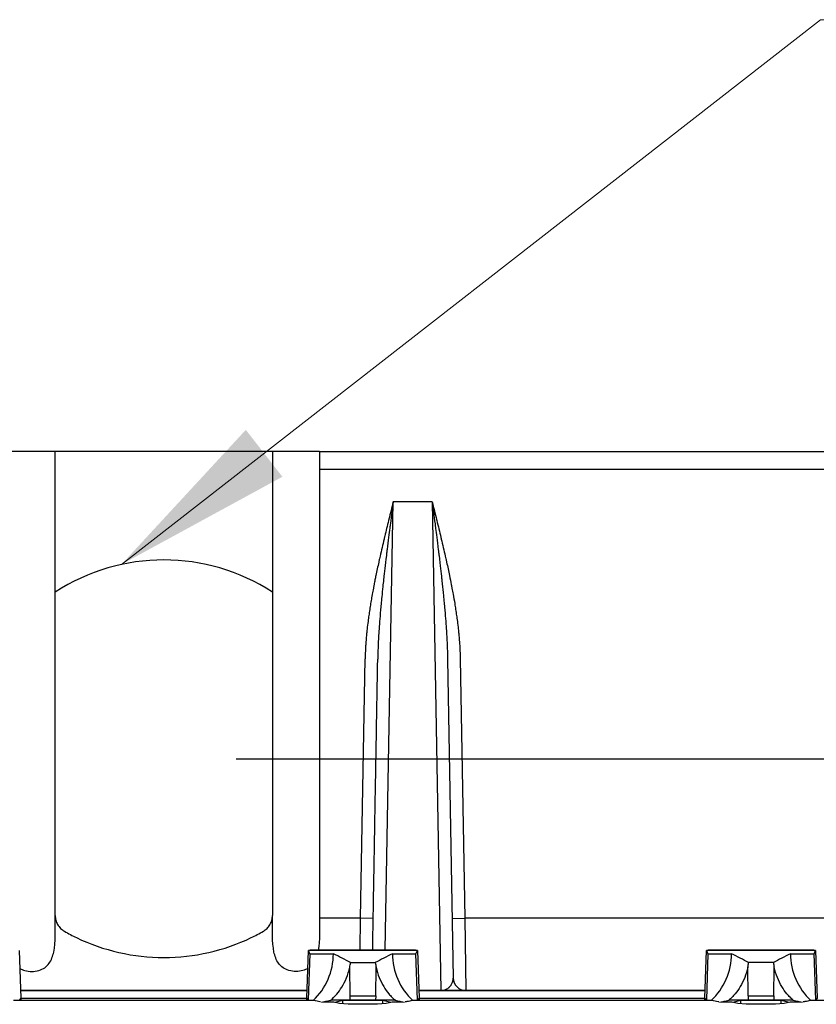
# Model space of a CAD drawing. Units: millimetres. Extents: x 0 to 594, y 0 to 420.
# Drawn here: x 123 to 145, y 180 to 207 of the extents above; entities that cross this region are included whole.
import ezdxf

# ---------------------------------------------------------------- set-up
doc = ezdxf.new("R2010")
doc.units = ezdxf.units.MM
doc.header["$LTSCALE"] = 2
doc.layers.add('Aristas tangentes visibles(ISO)', color=7, linetype='Continuous', lineweight=25)
doc.layers.add('Visible Edges(ISO)', color=7, linetype='Continuous', lineweight=25)
doc.layers.add('Dimensions(ISO)', color=156, linetype='Continuous', lineweight=18, true_color=0x004080)
doc.layers.add('Symbols(ISO)', color=156, linetype='Continuous', lineweight=18, true_color=0x004080)
doc.styles.get("Standard").update_dxf_attribs({"font": 'arial.ttf'})
doc.dimstyles.new('Cotas normal (ISO) Medianas', dxfattribs={"dimscale": 2, "dimtxt": 2.5, "dimasz": 2.5, "dimexe": 3.175, "dimexo": 1, "dimgap": 0.762, "dimtad": 1, "dimrnd": 1e-08, "dimzin": 0, "dimtxsty": 'Standard', "dimcen": 0.09, "dimdle": 10, "dimclrd": 156, "dimclre": 156, "dimclrt": 156, "dimazin": 0, "dimtfac": 0.8, "dimtmove": 0, "dimatfit": 3, "dimfxl": 1, "dimtolj": 1, "dimtzin": 0, "dimlwd": 25, "dimlwe": 25, "dimarcsym": 0})
doc.dimstyles.new('Cotas normal (ISO) Medianas$7', dxfattribs={"dimscale": 2, "dimtxt": 2.5, "dimasz": 2.5, "dimexe": 3.175, "dimexo": 1, "dimgap": 0.762, "dimtad": 1, "dimrnd": 1e-08, "dimzin": 0, "dimtxsty": 'Standard', "dimcen": 0.09, "dimdle": 10, "dimclrd": 156, "dimclre": 156, "dimclrt": 156, "dimazin": 0, "dimtfac": 0.8, "dimtmove": 0, "dimatfit": 3, "dimfxl": 1, "dimtolj": 1, "dimtzin": 0, "dimlwd": 15, "dimlwe": 25, "dimarcsym": 0})

# ---------------------------------------------------------------- blocks, each defined once
blk = doc.blocks.new('*D11')
at = {"layer": 'Defpoints', "color": 0, "linetype": 'Continuous', "transparency": 16777216}
for p in [(127.171, 186.683), (154.671, 97.683), (187.249, 97.683)]:
    blk.add_point(p, dxfattribs=at)
at = {"layer": 'Dimensions(ISO)', "color": 156, "linetype": 'Continuous', "lineweight": 25, "true_color": 0x004080, "transparency": 16777216}
for p, q in [((129.171, 186.683), (193.599, 186.683)), ((187.249, 181.683), (187.249, 102.683)), ((156.671, 97.683), (193.599, 97.683))]:
    blk.add_line(p, q, dxfattribs=at)
at = {"layer": 'Dimensions(ISO)', "color": 156, "linetype": 'Continuous', "true_color": 0x004080, "transparency": 16777216}
for points in [[(186.416, 181.683), (188.082, 181.683), (187.249, 186.683)], [(186.416, 102.683), (188.082, 102.683), (187.249, 97.683)]]:
    blk.add_solid(points, dxfattribs=at)
at = {"layer": 'Dimensions(ISO)', "color": 156, "linetype": 'Continuous', "lineweight": 25, "true_color": 0x004080, "transparency": 16777216, "insert": (179.203, 126.894), "char_height": 5, "attachment_point": 1, "rotation": 90}
blk.add_mtext('\\A1; \\fArial|b0|i0;\\H4.9746;(D) 88,00', dxfattribs=at)

msp = doc.modelspace()

# ---------------------------------------------------------------- linework, layer by layer
at = {"layer": 'Aristas tangentes visibles(ISO)'}
for p, q in [((162.021, 194.683), (131.471, 194.683)), ((133.285, 181.398), (133.507, 193.783)), ((134.585, 193.783), (133.507, 193.783)), ((134.585, 193.783), (134.827, 180.283)), ((133.324, 192.347), (133.324, 192.347)), ((132.606, 182.283), (132.731, 189.447)), ((135.361, 189.447), (135.486, 182.283)), ((133.041, 187.183), (133.041, 187.183)), ((132.606, 182.283), (131.471, 182.283)), ((132.593, 181.398), (132.606, 182.283)), ((132.956, 182.276), (132.606, 182.283)), ((135.136, 182.276), (135.486, 182.283)), ((146.356, 182.283), (135.486, 182.283)), ((135.486, 182.283), (135.515, 180.283)), ((134.177, 181.383), (131.165, 181.383)), ((145.177, 181.383), (142.165, 181.383)), ((132.317, 180.133), (132.306, 180.923)), ((133.025, 180.133), (133.036, 180.923)), ((143.317, 180.133), (143.306, 180.923)), ((144.025, 180.133), (144.036, 180.923)), ((132.317, 180.133), (133.025, 180.133)), ((132.319, 180.014), (132.317, 180.133)), ((133.025, 180.133), (133.023, 180.014)), ((143.317, 180.133), (143.319, 180.014)), ((143.317, 180.133), (144.025, 180.133)), ((144.025, 180.133), (144.023, 180.014))]:
    msp.add_line(p, q, dxfattribs=at)
msp.add_ellipse((132.583, 192.344), major_axis=(0.638, 0.638), ratio=0.997265, start_param=5.991844, end_param=5.991867, dxfattribs=at)
msp.add_open_spline([(134.827, 180.283), (134.85, 180.283), (134.875, 180.285), (134.902, 180.291), (134.904, 180.291), (134.905, 180.292), (134.906, 180.292), (134.906, 180.292), (134.907, 180.292), (134.907, 180.292), (134.908, 180.292), (134.908, 180.292), (134.908, 180.293), (134.924, 180.297), (134.946, 180.303), (134.972, 180.316), (134.974, 180.317), (134.976, 180.318), (134.978, 180.319), (134.979, 180.32), (134.98, 180.32), (134.981, 180.321), (134.982, 180.321), (134.983, 180.321), (134.983, 180.322), (134.987, 180.324), (134.99, 180.326), (134.994, 180.327), (135.01, 180.337), (135.023, 180.346), (135.033, 180.354), (135.038, 180.358), (135.041, 180.361), (135.045, 180.364), (135.046, 180.365), (135.048, 180.367), (135.049, 180.368), (135.05, 180.369), (135.051, 180.369), (135.051, 180.37), (135.055, 180.373), (135.063, 180.38), (135.068, 180.386), (135.083, 180.401), (135.095, 180.416), (135.105, 180.431), (135.106, 180.432), (135.107, 180.433), (135.108, 180.435), (135.108, 180.436), (135.109, 180.437), (135.11, 180.438), (135.11, 180.438), (135.11, 180.439), (135.11, 180.439), (135.111, 180.439), (135.111, 180.439), (135.111, 180.44), (135.126, 180.463), (135.137, 180.487), (135.145, 180.509), (135.147, 180.513), (135.148, 180.517), (135.149, 180.521), (135.15, 180.522), (135.15, 180.523), (135.15, 180.524), (135.15, 180.524), (135.151, 180.525), (135.151, 180.525), (135.151, 180.527), (135.152, 180.528), (135.152, 180.53), (135.161, 180.56), (135.166, 180.592), (135.165, 180.624), (135.165, 180.625), (135.165, 180.626), (135.165, 180.626)], degree=3, knots=[0, 0, 0, 0, 0.157835, 0.157835, 0.157835, 0.164415, 0.164415, 0.164415, 0.166657, 0.166657, 0.166657, 0.169169, 0.169169, 0.169169, 0.313555, 0.313555, 0.313555, 0.324281, 0.324281, 0.324281, 0.32956, 0.32956, 0.32956, 0.333269, 0.333269, 0.333269, 0.351036, 0.351036, 0.351036, 0.437263, 0.437263, 0.437263, 0.472434, 0.472434, 0.472434, 0.488921, 0.488921, 0.488921, 0.496906, 0.496906, 0.496906, 0.539139, 0.539139, 0.539139, 0.648163, 0.648163, 0.648163, 0.659158, 0.659158, 0.659158, 0.666659, 0.666659, 0.666659, 0.668827, 0.668827, 0.668827, 0.670089, 0.670089, 0.670089, 0.803707, 0.803707, 0.803707, 0.828243, 0.828243, 0.828243, 0.833327, 0.833327, 0.833327, 0.836087, 0.836087, 0.836087, 0.843299, 0.843299, 0.843299, 0.996735, 0.996735, 0.996735, 1, 1, 1, 1], dxfattribs=at)
at = {"layer": 'Visible Edges(ISO)'}
for p, q in [((124.171, 195.183), (122.871, 195.183)), ((130.171, 195.183), (124.171, 195.183)), ((124.171, 191.292), (124.171, 195.183)), ((130.171, 195.183), (130.171, 191.292)), ((131.471, 195.183), (130.171, 195.183)), ((131.471, 195.183), (131.471, 194.683)), ((131.471, 195.183), (162.021, 195.183)), ((131.471, 194.683), (131.471, 182.283)), ((124.171, 182.353), (124.171, 191.292)), ((130.171, 191.292), (130.171, 182.353)), ((135.011, 189.441), (135.165, 180.626)), ((123.177, 181.383), (123.223, 180.07)), ((131.119, 180.07), (131.165, 181.383)), ((131.205, 181.299), (131.161, 180.028)), ((131.205, 181.299), (131.165, 181.383)), ((131.205, 181.299), (131.856, 181.299)), ((134.079, 181.398), (131.263, 181.398)), ((133.486, 181.299), (134.137, 181.299)), ((134.137, 181.299), (134.177, 181.383)), ((134.181, 180.028), (134.137, 181.299)), ((134.177, 181.383), (134.223, 180.07)), ((142.119, 180.07), (142.165, 181.383)), ((142.205, 181.299), (142.161, 180.028)), ((142.165, 181.383), (142.205, 181.299)), ((142.205, 181.299), (142.856, 181.299)), ((145.079, 181.398), (142.263, 181.398)), ((144.486, 181.299), (145.137, 181.299)), ((145.137, 181.299), (145.177, 181.383)), ((145.181, 180.028), (145.137, 181.299)), ((145.177, 181.383), (145.223, 180.07)), ((132.329, 181.054), (133.013, 181.054)), ((144.013, 181.054), (143.329, 181.054)), ((131.126, 180.283), (123.216, 180.283)), ((131.126, 180.274), (123.216, 180.274)), ((142.126, 180.283), (134.216, 180.283)), ((142.126, 180.274), (134.216, 180.274)), ((131.329, 180.001), (123.013, 180.001)), ((123.223, 180.07), (123.181, 180.028)), ((123.223, 180.07), (131.119, 180.07)), ((123.223, 180.07), (123.223, 180.001)), ((131.161, 180.028), (131.119, 180.07)), ((131.119, 180.001), (131.119, 180.07)), ((131.161, 180.028), (131.161, 180.001)), ((131.864, 179.959), (131.65, 179.959)), ((132.028, 179.918), (131.864, 179.959)), ((132.116, 180.005), (131.896, 179.951)), ((132.262, 179.906), (132.028, 179.918)), ((133.225, 180.005), (132.116, 180.005)), ((132.116, 179.913), (132.116, 180.005)), ((133.072, 179.906), (132.262, 179.906)), ((133.023, 180.014), (132.319, 180.014)), ((133.314, 179.918), (133.072, 179.906)), ((133.225, 179.914), (133.225, 180.005)), ((133.445, 179.951), (133.225, 180.005)), ((133.477, 179.959), (133.314, 179.918)), ((133.692, 179.959), (133.477, 179.959)), ((142.329, 180.001), (134.013, 180.001)), ((134.223, 180.07), (134.181, 180.028)), ((134.181, 180.001), (134.181, 180.028)), ((134.223, 180.07), (134.223, 180.001)), ((134.223, 180.07), (142.119, 180.07)), ((142.161, 180.028), (142.119, 180.07)), ((142.119, 180.001), (142.119, 180.07)), ((142.161, 180.028), (142.161, 180.001)), ((142.864, 179.959), (142.65, 179.959)), ((143.028, 179.918), (142.864, 179.959)), ((143.116, 180.005), (142.896, 179.951)), ((143.262, 179.906), (143.028, 179.918)), ((143.116, 179.913), (143.116, 180.005)), ((144.225, 180.005), (143.116, 180.005)), ((144.072, 179.906), (143.262, 179.906)), ((144.023, 180.014), (143.319, 180.014)), ((144.314, 179.918), (144.072, 179.906)), ((144.445, 179.951), (144.225, 180.005)), ((144.225, 179.914), (144.225, 180.005)), ((144.477, 179.959), (144.314, 179.918)), ((144.692, 179.959), (144.477, 179.959)), ((154.435, 180.001), (145.013, 180.001)), ((145.223, 180.07), (145.181, 180.028)), ((145.181, 180.001), (145.181, 180.028))]:
    msp.add_line(p, q, dxfattribs=at)
for centre, radius, start, end in [((127.171, 186.683), 5.5, 56.9443, 123.0557), ((130.081, 181.299), 1.775, 313.0261, 0), ((135.261, 181.299), 1.775, 180, 226.9739), ((141.081, 181.299), 1.775, 313.0261, 0), ((146.261, 181.299), 1.775, 180, 226.9739), ((135.515, 180.633), 0.35, 181.6496, 270)]:
    msp.add_arc(centre, radius, start, end, dxfattribs=at)
for centre, major_axis, ratio, start_param, end_param in [((130.372, 155.882), (-0.902, -25.516), 0.109572, 3.145466, 3.180373), ((130.081, 181.299), (-3.963, 1.64), 0.171268, 4.181851, 4.320004), ((135.261, 181.299), (3.963, 1.64), 0.171268, 1.963181, 2.101335), ((134.97, 155.882), (-0.902, 25.516), 0.109572, 6.244405, 6.279312), ((141.372, 155.882), (-0.902, -25.516), 0.109572, 3.145466, 3.180373), ((141.081, 181.299), (-3.963, 1.64), 0.171268, 4.181851, 4.320004), ((146.261, 181.299), (3.963, 1.64), 0.171268, 1.963181, 2.101335), ((145.97, 155.882), (-0.902, 25.516), 0.109572, 6.244405, 6.279312), ((130.564, 181.289), (1.78, 0), 0.997179, 6.075729, 6.150578), ((134.778, 181.289), (-1.78, 0), 0.997179, 0.132607, 0.207456), ((141.564, 181.289), (1.78, 0), 0.997179, 6.075729, 6.150578), ((145.778, 181.289), (-1.78, 0), 0.997179, 0.132607, 0.207456), ((135.721, 181.299), (7.329, 1.728), 0.055572, 4.089469, 4.131538), ((132.318, 180.002), (-0.71, 0), 0.01748, 4.711583, 5.573847), ((133.024, 180.002), (-0.71, 0), 0.01748, 3.850931, 4.713195), ((129.621, 181.299), (-7.329, 1.728), 0.055572, 2.151647, 2.193716), ((146.721, 181.299), (7.329, 1.728), 0.055572, 4.089469, 4.131538), ((143.318, 180.002), (-0.71, 0), 0.01748, 4.711583, 5.573847), ((144.024, 180.002), (-0.71, 0), 0.01748, 3.850931, 4.713195), ((140.621, 181.299), (-7.329, 1.728), 0.055572, 2.151647, 2.193716)]:
    msp.add_ellipse(centre, major_axis=major_axis, ratio=ratio, start_param=start_param, end_param=end_param, dxfattribs=at)
for points, knots in [([(133.507, 193.783), (133.467, 193.624), (133.428, 193.466), (133.388, 193.307), (133.387, 193.302), (133.386, 193.298), (133.385, 193.293), (133.383, 193.286), (133.381, 193.278), (133.38, 193.271), (133.344, 193.127), (133.309, 192.983), (133.275, 192.839), (133.272, 192.828), (133.269, 192.817), (133.267, 192.806), (133.263, 192.79), (133.259, 192.773), (133.255, 192.757), (133.218, 192.6), (133.181, 192.443), (133.145, 192.286), (133.14, 192.262), (133.134, 192.238), (133.129, 192.214), (133.122, 192.183), (133.115, 192.152), (133.108, 192.12), (133.081, 191.997), (133.055, 191.874), (133.029, 191.751), (133.021, 191.711), (133.013, 191.672), (133.005, 191.633), (132.996, 191.588), (132.987, 191.543), (132.979, 191.498), (132.972, 191.466), (132.966, 191.434), (132.96, 191.401), (132.949, 191.345), (132.939, 191.289), (132.929, 191.232), (132.923, 191.202), (132.918, 191.171), (132.912, 191.141), (132.903, 191.086), (132.894, 191.031), (132.884, 190.976), (132.88, 190.949), (132.876, 190.922), (132.871, 190.895), (132.862, 190.839), (132.854, 190.783), (132.846, 190.727), (132.838, 190.674), (132.83, 190.621), (132.823, 190.568), (132.819, 190.539), (132.815, 190.511), (132.812, 190.482), (132.803, 190.414), (132.795, 190.345), (132.787, 190.277), (132.787, 190.272), (132.786, 190.268), (132.786, 190.264), (132.781, 190.225), (132.777, 190.185), (132.773, 190.146), (132.772, 190.129), (132.77, 190.113), (132.768, 190.097), (132.761, 190.015), (132.754, 189.934), (132.749, 189.852), (132.748, 189.846), (132.748, 189.841), (132.748, 189.835), (132.746, 189.815), (132.745, 189.795), (132.744, 189.775), (132.744, 189.768), (132.743, 189.761), (132.743, 189.753), (132.738, 189.651), (132.734, 189.549), (132.731, 189.447)], [0, 0, 0, 0, 0.111022, 0.111022, 0.111022, 0.114292, 0.114292, 0.114292, 0.119435, 0.119435, 0.119435, 0.22009, 0.22009, 0.22009, 0.227911, 0.227911, 0.227911, 0.239255, 0.239255, 0.239255, 0.348784, 0.348784, 0.348784, 0.365585, 0.365585, 0.365585, 0.387328, 0.387328, 0.387328, 0.473035, 0.473035, 0.473035, 0.500142, 0.500142, 0.500142, 0.531288, 0.531288, 0.531288, 0.553691, 0.553691, 0.553691, 0.5927, 0.5927, 0.5927, 0.613746, 0.613746, 0.613746, 0.651601, 0.651601, 0.651601, 0.6702, 0.6702, 0.6702, 0.708713, 0.708713, 0.708713, 0.745057, 0.745057, 0.745057, 0.764752, 0.764752, 0.764752, 0.811562, 0.811562, 0.811562, 0.814488, 0.814488, 0.814488, 0.84142, 0.84142, 0.84142, 0.852596, 0.852596, 0.852596, 0.908201, 0.908201, 0.908201, 0.91197, 0.91197, 0.91197, 0.92563, 0.92563, 0.92563, 0.930571, 0.930571, 0.930571, 1, 1, 1, 1]), ([(133.507, 193.783), (133.484, 193.604), (133.458, 193.406), (133.43, 193.186), (133.427, 193.164), (133.424, 193.141), (133.421, 193.119), (133.419, 193.108), (133.418, 193.096), (133.417, 193.085), (133.415, 193.076), (133.414, 193.067), (133.413, 193.058), (133.413, 193.057), (133.413, 193.057), (133.413, 193.056), (133.395, 192.915), (133.37, 192.718), (133.339, 192.466), (133.335, 192.434), (133.331, 192.402), (133.327, 192.368), (133.326, 192.364), (133.326, 192.361), (133.325, 192.357), (133.325, 192.353), (133.324, 192.348), (133.324, 192.344), (133.323, 192.341), (133.323, 192.337), (133.323, 192.334), (133.322, 192.325), (133.32, 192.315), (133.319, 192.305), (133.287, 192.035), (133.263, 191.826), (133.247, 191.679), (133.245, 191.663), (133.243, 191.648), (133.241, 191.633), (133.241, 191.627), (133.24, 191.621), (133.239, 191.615), (133.236, 191.581), (133.227, 191.5), (133.221, 191.444), (133.211, 191.346), (133.201, 191.253), (133.193, 191.165)], [0, 0, 0, 0, 0.1398762, 0.1398762, 0.1398762, 0.1541552, 0.1541552, 0.1541552, 0.1610716, 0.1610716, 0.1610716, 0.1666665, 0.1666665, 0.1666665, 0.1672519, 0.1672519, 0.1672519, 0.3093572, 0.3093572, 0.3093572, 0.3273227, 0.3273227, 0.3273227, 0.3293133, 0.3293133, 0.3293133, 0.3315333, 0.3315333, 0.3315333, 0.3333328, 0.3333328, 0.3333328, 0.3381984, 0.3381984, 0.3381984, 0.4768292, 0.4768292, 0.4768292, 0.4918261, 0.4918261, 0.4918261, 0.4983873, 0.4983873, 0.4983873, 0.53444, 0.53444, 0.53444, 0.596805, 0.596805, 0.596805, 0.596805]), ([(134.585, 193.783), (134.609, 193.603), (134.635, 193.404), (134.663, 193.183), (134.666, 193.161), (134.669, 193.138), (134.672, 193.115), (134.673, 193.104), (134.675, 193.093), (134.676, 193.081), (134.677, 193.074), (134.678, 193.066), (134.679, 193.058), (134.679, 193.057), (134.679, 193.056), (134.679, 193.055), (134.698, 192.913), (134.723, 192.716), (134.754, 192.463), (134.758, 192.431), (134.762, 192.398), (134.766, 192.364), (134.767, 192.354), (134.768, 192.344), (134.769, 192.334), (134.771, 192.323), (134.772, 192.312), (134.774, 192.3), (134.806, 192.031), (134.83, 191.823), (134.846, 191.676), (134.848, 191.66), (134.849, 191.645), (134.851, 191.63), (134.851, 191.627), (134.852, 191.623), (134.852, 191.62), (134.852, 191.617), (134.853, 191.613), (134.853, 191.61), (134.853, 191.609), (134.853, 191.608), (134.854, 191.607), (134.866, 191.494), (134.877, 191.386), (134.887, 191.285), (134.892, 191.24), (134.896, 191.195), (134.901, 191.152)], [0, 0, 0, 0, 0.1405852, 0.1405852, 0.1405852, 0.1549366, 0.1549366, 0.1549366, 0.161888, 0.161888, 0.161888, 0.166665, 0.166665, 0.166665, 0.1676766, 0.1676766, 0.1676766, 0.3100157, 0.3100157, 0.3100157, 0.3281291, 0.3281291, 0.3281291, 0.3333302, 0.3333302, 0.3333302, 0.3390338, 0.3390338, 0.3390338, 0.4776367, 0.4776367, 0.4776367, 0.4929109, 0.4929109, 0.4929109, 0.4964337, 0.4964337, 0.4964337, 0.4999993, 0.4999993, 0.4999993, 0.5006872, 0.5006872, 0.5006872, 0.569173, 0.569173, 0.569173, 0.59983, 0.59983, 0.59983, 0.59983]), ([(134.585, 193.783), (134.626, 193.621), (134.666, 193.459), (134.709, 193.287), (134.749, 193.125), (134.789, 192.96), (134.83, 192.787), (134.871, 192.616), (134.911, 192.446), (134.947, 192.285), (134.953, 192.261), (134.965, 192.206), (135.004, 192.029), (135.056, 191.789), (135.104, 191.549), (135.137, 191.377), (135.169, 191.201), (135.199, 191.032), (135.226, 190.866), (135.238, 190.783), (135.246, 190.728), (135.254, 190.673), (135.266, 190.591), (135.286, 190.44), (135.303, 190.299), (135.316, 190.172), (135.33, 190.03), (135.34, 189.907), (135.347, 189.794), (135.354, 189.658), (135.358, 189.549), (135.361, 189.447)], [0, 0, 0, 0, 0.109871, 0.111022, 0.115996, 0.22009, 0.221866, 0.230859, 0.333333, 0.333333, 0.334296, 0.348786, 0.368701, 0.446801, 0.50014, 0.520846, 0.557312, 0.613745, 0.632031, 0.669898, 0.670833, 0.670833, 0.708714, 0.729725, 0.780941, 0.814487, 0.827201, 0.891517, 0.91197, 0.917788, 1, 1, 1, 1]), ([(133.193, 191.165), (133.186, 191.094), (133.179, 191.025), (133.172, 190.946), (133.171, 190.932), (133.168, 190.908), (133.167, 190.897), (133.166, 190.887), (133.166, 190.886), (133.166, 190.886), (133.156, 190.769), (133.146, 190.657), (133.131, 190.455), (133.124, 190.363), (133.116, 190.244), (133.114, 190.212), (133.111, 190.175), (133.111, 190.169), (133.111, 190.163), (133.111, 190.163), (133.111, 190.163), (133.104, 190.051), (133.098, 189.943), (133.088, 189.727), (133.085, 189.619), (133.082, 189.492), (133.081, 189.467), (133.081, 189.441)], [0.596805, 0.596805, 0.596805, 0.596805, 0.6472044, 0.6472044, 0.6582293, 0.6582293, 0.6666633, 0.6666633, 0.6666834, 0.6666834, 0.6666834, 0.7393935, 0.7393935, 0.8045451, 0.8045451, 0.828977, 0.828977, 0.8333295, 0.8333295, 0.8333515, 0.8333515, 0.8333515, 0.9026308, 0.9026308, 0.9798451, 0.9798451, 1, 1, 1, 1]), ([(134.901, 191.152), (134.908, 191.082), (134.914, 191.014), (134.92, 190.95), (134.921, 190.936), (134.922, 190.922), (134.924, 190.909), (134.924, 190.901), (134.925, 190.894), (134.926, 190.887), (134.926, 190.883), (134.926, 190.878), (134.927, 190.874), (134.946, 190.656), (134.962, 190.457), (134.974, 190.276), (134.976, 190.244), (134.978, 190.212), (134.98, 190.18), (134.981, 190.175), (134.981, 190.169), (134.981, 190.163), (134.982, 190.159), (134.982, 190.151), (134.982, 190.145), (134.983, 190.142), (134.983, 190.138), (134.983, 190.135), (134.997, 189.908), (135.005, 189.702), (135.01, 189.519), (135.01, 189.492), (135.011, 189.467), (135.011, 189.441)], [0.59983, 0.59983, 0.59983, 0.59983, 0.6498513, 0.6498513, 0.6498513, 0.6607934, 0.6607934, 0.6607934, 0.6666584, 0.6666584, 0.6666584, 0.6693305, 0.6693305, 0.6693305, 0.8045344, 0.8045344, 0.8045344, 0.8289676, 0.8289676, 0.8289676, 0.8333268, 0.8333268, 0.8333268, 0.8370973, 0.8370973, 0.8370973, 0.8392513, 0.8392513, 0.8392513, 0.9798299, 0.9798299, 0.9798299, 1, 1, 1, 1]), ([(132.941, 181.398), (132.941, 181.443), (132.944, 181.604), (132.949, 181.9), (132.956, 182.305), (132.964, 182.745), (132.972, 183.217), (132.981, 183.72), (132.99, 184.253), (133, 184.814), (133.01, 185.402), (133.021, 186.015), (133.032, 186.65), (133.044, 187.307), (133.055, 187.983), (133.068, 188.676), (133.076, 189.166), (133.081, 189.423), (133.081, 189.441)], [0.2964465, 0.2964465, 0.2964465, 0.2964465, 0.310255, 0.3447418, 0.3792296, 0.413719, 0.448209, 0.4826993, 0.5171902, 0.5516818, 0.5861744, 0.6206676, 0.6551604, 0.6896534, 0.7241498, 0.7586486, 0.7931408, 0.7957774, 0.7957774, 0.7957774, 0.7957774]), ([(123.195, 180.892), (123.234, 180.869), (123.279, 180.849), (123.39, 180.816), (123.458, 180.807), (123.585, 180.807), (123.652, 180.816), (123.776, 180.853), (123.833, 180.881), (123.925, 180.945), (123.971, 180.992), (124.064, 181.12), (124.106, 181.238), (124.183, 181.614), (124.171, 181.974), (124.171, 182.306), (124.171, 182.329), (124.171, 182.353)], [-0.4084507, -0.4084507, -0.4084507, -0.4084507, -0.3935137, -0.3935137, -0.3744539, -0.3744539, -0.3553942, -0.3553942, -0.3363345, -0.3363345, -0.316968, -0.316968, -0.2799288, -0.2799288, -0.187227, -0.187227, -0.180301, -0.180301, -0.180301, -0.180301]), ([(124.171, 182.353), (124.171, 182.315), (124.175, 182.275), (124.198, 182.184), (124.215, 182.143), (124.259, 182.066), (124.287, 182.03), (124.334, 181.983), (124.351, 181.969), (124.398, 181.933), (124.404, 181.931), (124.422, 181.92)], [0.00006182, 0.00006182, 0.00006182, 0.00006182, 0.01140512, 0.01140512, 0.02142665, 0.02142665, 0.03171939, 0.03171939, 0.03674055, 0.03674055, 0.0452476, 0.0452476, 0.0452476, 0.0452476]), ([(129.92, 181.92), (129.938, 181.931), (129.943, 181.933), (129.99, 181.968), (130.006, 181.982), (130.053, 182.028), (130.08, 182.062), (130.125, 182.139), (130.143, 182.181), (130.167, 182.272), (130.171, 182.312), (130.171, 182.353)], [0.000001, 0.000001, 0.000001, 0.000001, 0.00631583, 0.00631583, 0.01003564, 0.01003564, 0.01767996, 0.01767996, 0.0254028, 0.0254028, 0.03395921, 0.03395921, 0.03395921, 0.03395921]), ([(131.147, 180.892), (131.108, 180.869), (131.063, 180.849), (130.952, 180.816), (130.885, 180.807), (130.758, 180.807), (130.69, 180.816), (130.566, 180.853), (130.509, 180.881), (130.417, 180.945), (130.371, 180.992), (130.278, 181.12), (130.236, 181.238), (130.16, 181.614), (130.171, 181.974), (130.171, 182.306), (130.171, 182.329), (130.171, 182.353)], [0.3404572, 0.3404572, 0.3404572, 0.3404572, 0.3553942, 0.3553942, 0.3744539, 0.3744539, 0.3935137, 0.3935137, 0.4125734, 0.4125734, 0.4319399, 0.4319399, 0.4689791, 0.4689791, 0.5616809, 0.5616809, 0.5686069, 0.5686069, 0.5686069, 0.5686069]), ([(124.422, 181.92), (124.532, 181.857), (124.644, 181.798), (125.129, 181.564), (125.524, 181.425), (126.337, 181.24), (126.756, 181.194), (127.586, 181.194), (128.005, 181.24), (128.818, 181.425), (129.213, 181.564), (129.698, 181.798), (129.81, 181.857), (129.92, 181.92)], [-1.6980718, -1.6980718, -1.6980718, -1.6980718, -1.6594906, -1.6594906, -1.5350074, -1.5350074, -1.4105242, -1.4105242, -1.2860411, -1.2860411, -1.1615579, -1.1615579, -1.1229767, -1.1229767, -1.1229767, -1.1229767]), ([(131.78, 180.01), (131.83, 180.054), (131.887, 180.11), (131.998, 180.241), (132.045, 180.307), (132.183, 180.53), (132.262, 180.714), (132.306, 180.923)], [0.000001, 0.000001, 0.000001, 0.000001, 0.02601323, 0.02601323, 0.04753754, 0.04753754, 0.09494589, 0.09494589, 0.09494589, 0.09494589]), ([(133.036, 180.923), (133.079, 180.721), (133.154, 180.542), (133.289, 180.319), (133.337, 180.25), (133.416, 180.155), (133.444, 180.124), (133.503, 180.064), (133.534, 180.035), (133.563, 180.01)], [-0.1067402, -0.1067402, -0.1067402, -0.1067402, -0.0539629, -0.0539629, -0.0285276, -0.0285276, -0.0150108, -0.0150108, -0.000001, -0.000001, -0.000001, -0.000001]), ([(143.306, 180.923), (143.263, 180.721), (143.188, 180.542), (143.054, 180.319), (143.005, 180.251), (142.926, 180.156), (142.898, 180.125), (142.839, 180.064), (142.808, 180.035), (142.78, 180.01)], [-0.1067444, -0.1067444, -0.1067444, -0.1067444, -0.0539926, -0.0539926, -0.0285432, -0.0285432, -0.0150192, -0.0150192, -0.000001, -0.000001, -0.000001, -0.000001]), ([(144.563, 180.01), (144.534, 180.035), (144.503, 180.064), (144.444, 180.124), (144.416, 180.155), (144.337, 180.25), (144.289, 180.319), (144.154, 180.542), (144.079, 180.721), (144.036, 180.923)], [0.000001, 0.000001, 0.000001, 0.000001, 0.0150108, 0.0150108, 0.0285276, 0.0285276, 0.0539629, 0.0539629, 0.1067402, 0.1067402, 0.1067402, 0.1067402]), ([(131.502, 179.967), (131.496, 179.968), (131.489, 179.969), (131.484, 179.97), (131.456, 179.974), (131.43, 179.979), (131.408, 179.983), (131.37, 179.99), (131.346, 179.996), (131.329, 180.001)], [-0.1679197, -0.1679197, -0.1679197, -0.1679197, -0.1593417, -0.1593417, -0.1593417, -0.1172457, -0.1172457, -0.1172457, -0.0443113, -0.0443113, -0.0443113, -0.0443113]), ([(131.65, 179.959), (131.641, 179.959), (131.635, 179.959), (131.627, 179.959), (131.619, 179.959), (131.611, 179.959), (131.604, 179.959), (131.597, 179.959), (131.59, 179.959), (131.582, 179.959), (131.577, 179.959), (131.574, 179.96), (131.571, 179.96), (131.57, 179.96), (131.569, 179.96), (131.567, 179.96)], [-0.22281344, -0.22281344, -0.22281344, -0.22281344, -0.21518976, -0.21518976, -0.21518976, -0.20702632, -0.20702632, -0.20702632, -0.19971932, -0.19971932, -0.19971932, -0.19473924, -0.19473924, -0.19473924, -0.19306602, -0.19306602, -0.19306602, -0.19306602]), ([(133.775, 179.96), (133.774, 179.96), (133.774, 179.96), (133.774, 179.96), (133.772, 179.96), (133.769, 179.96), (133.764, 179.959), (133.761, 179.959), (133.757, 179.959), (133.754, 179.959), (133.749, 179.959), (133.744, 179.959), (133.74, 179.959), (133.735, 179.959), (133.728, 179.959), (133.719, 179.959), (133.711, 179.959), (133.704, 179.959), (133.692, 179.959)], [-0.5113618, -0.5113618, -0.5113618, -0.5113618, -0.51072622, -0.51072622, -0.51072622, -0.50552709, -0.50552709, -0.50552709, -0.50123809, -0.50123809, -0.50123809, -0.49503575, -0.49503575, -0.49503575, -0.48899576, -0.48899576, -0.48899576, -0.48330679, -0.48330679, -0.48330679, -0.48330679]), ([(134.013, 180.001), (133.99, 179.994), (133.947, 179.985), (133.884, 179.974), (133.869, 179.972), (133.854, 179.969), (133.84, 179.967)], [-0.6556226, -0.6556226, -0.6556226, -0.6556226, -0.5720405, -0.5720405, -0.5720405, -0.551432, -0.551432, -0.551432, -0.551432]), ([(142.502, 179.967), (142.496, 179.968), (142.489, 179.969), (142.484, 179.97), (142.456, 179.974), (142.43, 179.979), (142.408, 179.983), (142.37, 179.99), (142.346, 179.996), (142.329, 180.001)], [-0.1679197, -0.1679197, -0.1679197, -0.1679197, -0.1593417, -0.1593417, -0.1593417, -0.1172457, -0.1172457, -0.1172457, -0.0443113, -0.0443113, -0.0443113, -0.0443113]), ([(142.65, 179.959), (142.641, 179.959), (142.635, 179.959), (142.627, 179.959), (142.619, 179.959), (142.611, 179.959), (142.604, 179.959), (142.597, 179.959), (142.59, 179.959), (142.582, 179.959), (142.577, 179.959), (142.574, 179.96), (142.571, 179.96), (142.57, 179.96), (142.569, 179.96), (142.567, 179.96)], [-0.22281343, -0.22281343, -0.22281343, -0.22281343, -0.21518975, -0.21518975, -0.21518975, -0.20702632, -0.20702632, -0.20702632, -0.19971932, -0.19971932, -0.19971932, -0.19473924, -0.19473924, -0.19473924, -0.19306602, -0.19306602, -0.19306602, -0.19306602]), ([(144.775, 179.96), (144.774, 179.96), (144.774, 179.96), (144.774, 179.96), (144.772, 179.96), (144.769, 179.96), (144.764, 179.959), (144.761, 179.959), (144.757, 179.959), (144.754, 179.959), (144.749, 179.959), (144.744, 179.959), (144.74, 179.959), (144.735, 179.959), (144.728, 179.959), (144.719, 179.959), (144.711, 179.959), (144.704, 179.959), (144.692, 179.959)], [-0.5113618, -0.5113618, -0.5113618, -0.5113618, -0.51072622, -0.51072622, -0.51072622, -0.50552709, -0.50552709, -0.50552709, -0.50123809, -0.50123809, -0.50123809, -0.49503575, -0.49503575, -0.49503575, -0.48899576, -0.48899576, -0.48899576, -0.48330679, -0.48330679, -0.48330679, -0.48330679]), ([(145.013, 180.001), (144.99, 179.994), (144.947, 179.985), (144.884, 179.974), (144.869, 179.972), (144.854, 179.969), (144.84, 179.967)], [-0.6556226, -0.6556226, -0.6556226, -0.6556226, -0.5720405, -0.5720405, -0.5720405, -0.551432, -0.551432, -0.551432, -0.551432])]:
    msp.add_open_spline(points, degree=3, knots=knots, dxfattribs=at)
msp.add_open_spline([(131.471, 182.283), (131.471, 181.993), (131.481, 181.66), (131.438, 181.398)], degree=3, dxfattribs=at)

# ---------------------------------------------------------------- dimensions: what is measured, and where the dimension line sits
at = {"layer": 'Dimensions(ISO)', "color": 156, "linetype": 'Continuous', "lineweight": 25, "true_color": 0x004080}
dim = msp.add_linear_dim(base=(187.249, 97.683), p1=(127.171, 186.683), p2=(154.671, 97.683), angle=90, text=' \\fArial|b0|i0;\\H4.9746;(D) 88,00', dimstyle='Cotas normal (ISO) Medianas', override={"dimgap": 0.762, "dimdec": 2, "dimtol": 0, "dimlim": 0, "dimtp": 0, "dimtm": 0, "dimtdec": 2, "dimtofl": 0, "dimatfit": 1}, dxfattribs=at)
dim.commit()
dim.dimension.update_dxf_attribs({"geometry": '*D11', "text_midpoint": (187.249, 142.183), "dimtype": 160})

# ---------------------------------------------------------------- leaders
at = {"layer": 'Symbols(ISO)', "color": 156, "linetype": 'Continuous', "lineweight": 18, "true_color": 0x004080, "annotation_type": 0, "has_hookline": 1, "hookline_direction": 0, "text_width": 18.317}
msp.add_leader([(125.997, 192.056), (145.319, 207.113), (150.319, 207.113)], dimstyle='Cotas normal (ISO) Medianas$7', override={"dimtad": 0}, dxfattribs=at)

doc.saveas('drawing.dxf')
